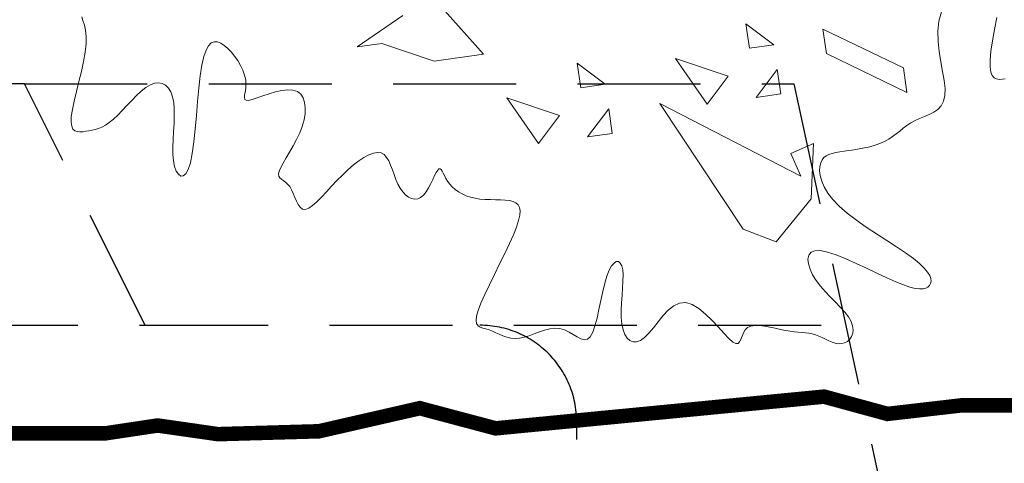
# Model space of a CAD drawing. Units: millimetres. Extents: x -12469 to 27428, y 1787 to 29589.
# Drawn here: x 4774 to 5291, y 8056 to 8288 of the extents above; entities that cross this region are included whole.
import ezdxf
from ezdxf.xclip import XClip

# ---------------------------------------------------------------- set-up
doc = ezdxf.new("R2010")
doc.units = ezdxf.units.MM
doc.header["$LTSCALE"] = 2.54
doc.header["$XCLIPFRAME"] = 0
doc.linetypes.add('DASHED', pattern=[0.75, 0.5, -0.25])
doc.layers.add('01_Block Outlines', color=3, linetype='Continuous')
doc.layers.add('04_Sketches-Misc', color=1, linetype='Continuous')

# ---------------------------------------------------------------- blocks, each defined once
blk = doc.blocks.new('*U16')
at = {"layer": '04_Sketches-Misc', "color": 116, "lineweight": 5, "true_color": 0x136734}
for p, q in [((134.532, -11.446), (135.759, -12.829)), ((145.223, -11.953), (145.17, -12.147)), ((127.483, -12.132), (127.457, -12.052)), ((127.511, -12.224), (127.483, -12.132)), ((133.149, -12.673), (134.094, -12.024)), ((141.254, -12.704), (141.184, -12.196)), ((141.184, -12.196), (141.762, -12.633)), ((145.17, -12.147), (145.148, -12.351)), ((146.321, -12.314), (146.366, -12.067)), ((127.535, -12.331), (127.511, -12.224)), ((127.55, -12.458), (127.535, -12.331)), ((142.847, -12.814), (142.776, -12.306)), ((142.776, -12.306), (144.441, -13.111)), ((145.148, -12.351), (145.153, -12.562)), ((146.28, -12.551), (146.321, -12.314)), ((127.53, -12.783), (127.549, -12.608)), ((127.549, -12.608), (127.55, -12.458)), ((130.135, -12.594), (130.079, -12.651)), ((130.197, -12.569), (130.135, -12.594)), ((130.262, -12.571), (130.197, -12.569)), ((130.33, -12.597), (130.262, -12.571)), ((130.401, -12.644), (130.33, -12.597)), ((133.657, -12.603), (133.149, -12.673)), ((134.743, -12.97), (133.657, -12.603)), ((145.153, -12.562), (145.176, -12.774)), ((146.248, -12.766), (146.28, -12.551)), ((127.496, -12.978), (127.53, -12.783)), ((130.027, -12.744), (129.981, -12.876)), ((130.079, -12.651), (130.027, -12.744)), ((130.474, -12.706), (130.401, -12.644)), ((130.547, -12.781), (130.474, -12.706)), ((130.617, -12.867), (130.547, -12.781)), ((141.762, -12.633), (141.254, -12.704)), ((144.511, -13.618), (142.847, -12.814)), ((145.176, -12.774), (145.21, -12.982)), ((146.23, -12.949), (146.248, -12.766)), ((127.45, -13.184), (127.496, -12.978)), ((129.981, -12.876), (129.94, -13.053)), ((130.682, -12.96), (130.617, -12.867)), ((130.74, -13.059), (130.682, -12.96)), ((135.759, -12.829), (134.743, -12.97)), ((137.769, -13.519), (137.698, -13.011)), ((137.698, -13.011), (138.277, -13.448)), ((140.38, -13.86), (139.731, -12.915)), ((139.731, -12.915), (140.817, -13.282)), ((145.21, -12.982), (145.247, -13.182)), ((146.229, -13.091), (146.23, -12.949)), ((127.4, -13.394), (127.45, -13.184)), ((129.94, -13.053), (129.906, -13.273)), ((130.788, -13.16), (130.74, -13.059)), ((130.824, -13.261), (130.788, -13.16)), ((141.395, -13.72), (141.832, -13.141)), ((141.832, -13.141), (141.903, -13.649)), ((144.441, -13.111), (144.511, -13.618)), ((145.247, -13.182), (145.279, -13.369)), ((146.244, -13.196), (146.229, -13.091)), ((146.273, -13.269), (146.244, -13.196)), ((127.348, -13.6), (127.4, -13.394)), ((128.964, -13.427), (128.875, -13.459)), ((129.046, -13.418), (128.964, -13.427)), ((129.122, -13.433), (129.046, -13.418)), ((129.906, -13.273), (129.877, -13.529)), ((130.845, -13.358), (130.824, -13.261)), ((130.851, -13.45), (130.845, -13.358)), ((140.817, -13.282), (140.38, -13.86)), ((145.279, -13.369), (145.298, -13.537)), ((146.313, -13.314), (146.273, -13.269)), ((146.362, -13.339), (146.313, -13.314)), ((146.419, -13.347), (146.362, -13.339)), ((146.479, -13.344), (146.419, -13.347)), ((146.543, -13.337), (146.479, -13.344)), ((127.302, -13.795), (127.348, -13.6)), ((128.686, -13.592), (128.588, -13.683)), ((128.782, -13.516), (128.686, -13.592)), ((128.875, -13.459), (128.782, -13.516)), ((129.189, -13.469), (129.122, -13.433)), ((129.248, -13.528), (129.189, -13.469)), ((129.296, -13.607), (129.248, -13.528)), ((129.333, -13.706), (129.296, -13.607)), ((129.877, -13.529), (129.851, -13.806)), ((130.824, -13.674), (130.835, -13.61)), ((130.835, -13.61), (130.846, -13.535)), ((130.846, -13.535), (130.851, -13.45)), ((131.46, -13.607), (131.328, -13.647)), ((131.591, -13.577), (131.46, -13.607)), ((131.714, -13.562), (131.591, -13.577)), ((131.823, -13.568), (131.714, -13.562)), ((131.913, -13.599), (131.823, -13.568)), ((131.982, -13.655), (131.913, -13.599)), ((138.277, -13.448), (137.769, -13.519)), ((145.298, -13.537), (145.297, -13.682)), ((127.264, -13.97), (127.302, -13.795)), ((128.489, -13.782), (128.39, -13.886)), ((128.588, -13.683), (128.489, -13.782)), ((129.357, -13.824), (129.333, -13.706)), ((129.368, -13.959), (129.357, -13.824)), ((129.851, -13.806), (129.826, -14.093)), ((130.82, -13.725), (130.824, -13.674)), ((130.828, -13.761), (130.82, -13.725)), ((130.854, -13.78), (130.828, -13.761)), ((130.904, -13.781), (130.854, -13.78)), ((130.981, -13.764), (130.904, -13.781)), ((131.082, -13.731), (130.981, -13.764)), ((131.199, -13.69), (131.082, -13.731)), ((131.328, -13.647), (131.199, -13.69)), ((132.033, -13.731), (131.982, -13.655)), ((132.064, -13.825), (132.033, -13.731)), ((132.077, -13.934), (132.064, -13.825)), ((136.894, -14.676), (136.245, -13.73)), ((136.245, -13.73), (137.331, -14.097)), ((141.903, -13.649), (141.395, -13.72)), ((145.269, -13.8), (145.218, -13.894)), ((145.297, -13.682), (145.269, -13.8)), ((127.241, -14.117), (127.264, -13.97)), ((128.294, -13.989), (128.2, -14.085)), ((128.39, -13.886), (128.294, -13.989)), ((129.37, -14.108), (129.368, -13.959)), ((132.073, -14.055), (132.077, -13.934)), ((137.91, -14.535), (138.347, -13.956)), ((138.347, -13.956), (138.418, -14.464)), ((141.128, -16.445), (139.401, -13.849)), ((139.401, -13.849), (142.321, -15.348)), ((145.064, -14.027), (144.97, -14.075)), ((145.148, -13.968), (145.064, -14.027)), ((145.218, -13.894), (145.148, -13.968)), ((127.236, -14.232), (127.241, -14.117)), ((127.249, -14.316), (127.236, -14.232)), ((128.027, -14.238), (127.949, -14.291)), ((128.111, -14.169), (128.027, -14.238)), ((128.2, -14.085), (128.111, -14.169)), ((129.364, -14.265), (129.37, -14.108)), ((129.826, -14.093), (129.8, -14.375)), ((132.014, -14.318), (132.051, -14.183)), ((132.051, -14.183), (132.073, -14.055)), ((137.331, -14.097), (136.894, -14.676)), ((144.678, -14.199), (144.592, -14.247)), ((144.773, -14.157), (144.678, -14.199)), ((144.872, -14.117), (144.773, -14.157)), ((144.97, -14.075), (144.872, -14.117)), ((127.275, -14.373), (127.249, -14.316)), ((127.314, -14.409), (127.275, -14.373)), ((127.363, -14.427), (127.314, -14.409)), ((127.418, -14.432), (127.363, -14.427)), ((127.479, -14.429), (127.418, -14.432)), ((127.542, -14.421), (127.479, -14.429)), ((127.606, -14.411), (127.542, -14.421)), ((127.67, -14.4), (127.606, -14.411)), ((127.736, -14.385), (127.67, -14.4)), ((127.804, -14.363), (127.736, -14.385)), ((127.874, -14.332), (127.804, -14.363)), ((127.949, -14.291), (127.874, -14.332)), ((129.346, -14.59), (129.355, -14.428)), ((129.355, -14.428), (129.364, -14.265)), ((129.8, -14.375), (129.772, -14.641)), ((131.961, -14.454), (132.014, -14.318)), ((144.363, -14.415), (144.29, -14.474)), ((144.436, -14.357), (144.363, -14.415)), ((144.512, -14.3), (144.436, -14.357)), ((144.592, -14.247), (144.512, -14.3)), ((129.34, -14.748), (129.346, -14.59)), ((129.772, -14.641), (129.74, -14.877)), ((131.826, -14.723), (131.896, -14.59)), ((131.896, -14.59), (131.961, -14.454)), ((138.418, -14.464), (137.91, -14.535)), ((144.048, -14.632), (143.953, -14.673)), ((144.135, -14.584), (144.048, -14.632)), ((144.215, -14.53), (144.135, -14.584)), ((144.29, -14.474), (144.215, -14.53)), ((129.341, -14.897), (129.34, -14.748)), ((131.684, -14.968), (131.753, -14.85)), ((131.753, -14.85), (131.826, -14.723)), ((142.111, -14.88), (142.579, -14.67)), ((142.579, -14.67), (142.531, -15.816)), ((143.122, -14.847), (143.039, -14.861)), ((143.213, -14.834), (143.122, -14.847)), ((143.312, -14.82), (143.213, -14.834)), ((143.417, -14.804), (143.312, -14.82)), ((143.525, -14.786), (143.417, -14.804)), ((143.635, -14.764), (143.525, -14.786)), ((143.745, -14.739), (143.635, -14.764)), ((143.851, -14.709), (143.745, -14.739)), ((143.953, -14.673), (143.851, -14.709)), ((129.352, -15.032), (129.341, -14.897)), ((129.376, -15.149), (129.352, -15.032)), ((129.74, -14.877), (129.703, -15.07)), ((131.621, -15.076), (131.684, -14.968)), ((133.182, -15.031), (133.071, -15.117)), ((133.289, -14.96), (133.182, -15.031)), ((133.39, -14.906), (133.289, -14.96)), ((133.484, -14.871), (133.39, -14.906)), ((133.569, -14.858), (133.484, -14.871)), ((133.643, -14.868), (133.569, -14.858)), ((133.705, -14.903), (133.643, -14.868)), ((133.757, -14.96), (133.705, -14.903)), ((133.801, -15.034), (133.757, -14.96)), ((133.84, -15.121), (133.801, -15.034)), ((142.321, -15.348), (142.111, -14.88)), ((142.757, -15.013), (142.729, -15.073)), ((142.795, -14.965), (142.757, -15.013)), ((142.842, -14.927), (142.795, -14.965)), ((142.899, -14.899), (142.842, -14.927)), ((142.965, -14.877), (142.899, -14.899)), ((143.039, -14.861), (142.965, -14.877)), ((129.411, -15.244), (129.376, -15.149)), ((129.455, -15.31), (129.411, -15.244)), ((129.658, -15.21), (129.608, -15.3)), ((129.703, -15.07), (129.658, -15.21)), ((131.526, -15.305), (131.539, -15.246)), ((131.539, -15.246), (131.572, -15.169)), ((131.572, -15.169), (131.621, -15.076)), ((132.957, -15.215), (132.843, -15.324)), ((133.071, -15.117), (132.957, -15.215)), ((133.876, -15.216), (133.84, -15.121)), ((133.911, -15.316), (133.876, -15.216)), ((134.814, -15.223), (134.784, -15.271)), ((134.839, -15.199), (134.814, -15.223)), ((134.861, -15.196), (134.839, -15.199)), ((134.882, -15.212), (134.861, -15.196)), ((134.903, -15.243), (134.882, -15.212)), ((134.925, -15.286), (134.903, -15.243)), ((142.712, -15.149), (142.707, -15.237)), ((142.707, -15.237), (142.719, -15.337)), ((142.729, -15.073), (142.712, -15.149)), ((129.504, -15.345), (129.455, -15.31)), ((129.556, -15.343), (129.504, -15.345)), ((129.608, -15.3), (129.556, -15.343)), ((131.531, -15.35), (131.526, -15.305)), ((131.552, -15.384), (131.531, -15.35)), ((131.583, -15.413), (131.552, -15.384)), ((131.623, -15.44), (131.583, -15.413)), ((131.667, -15.471), (131.623, -15.44)), ((132.73, -15.44), (132.62, -15.558)), ((132.843, -15.324), (132.73, -15.44)), ((133.949, -15.415), (133.911, -15.316)), ((133.991, -15.51), (133.949, -15.415)), ((134.711, -15.416), (134.669, -15.502)), ((134.75, -15.337), (134.711, -15.416)), ((134.784, -15.271), (134.75, -15.337)), ((134.951, -15.337), (134.925, -15.286)), ((134.981, -15.394), (134.951, -15.337)), ((135.018, -15.453), (134.981, -15.394)), ((135.063, -15.512), (135.018, -15.453)), ((142.719, -15.337), (142.749, -15.448)), ((142.749, -15.448), (142.8, -15.568)), ((131.712, -15.51), (131.667, -15.471)), ((131.755, -15.561), (131.712, -15.51)), ((131.793, -15.628), (131.755, -15.561)), ((131.827, -15.705), (131.793, -15.628)), ((132.62, -15.558), (132.513, -15.675)), ((134.039, -15.596), (133.991, -15.51)), ((134.093, -15.671), (134.039, -15.596)), ((134.622, -15.588), (134.572, -15.669)), ((134.669, -15.502), (134.622, -15.588)), ((135.115, -15.568), (135.063, -15.512)), ((135.175, -15.621), (135.115, -15.568)), ((135.242, -15.67), (135.175, -15.621)), ((142.8, -15.568), (142.876, -15.696)), ((131.86, -15.786), (131.827, -15.705)), ((131.894, -15.865), (131.86, -15.786)), ((131.931, -15.936), (131.894, -15.865)), ((132.411, -15.783), (132.315, -15.878)), ((132.513, -15.675), (132.411, -15.783)), ((134.151, -15.733), (134.093, -15.671)), ((134.212, -15.781), (134.151, -15.733)), ((134.274, -15.812), (134.212, -15.781)), ((134.338, -15.826), (134.274, -15.812)), ((134.4, -15.819), (134.338, -15.826)), ((134.461, -15.79), (134.4, -15.819)), ((134.518, -15.738), (134.461, -15.79)), ((134.572, -15.669), (134.518, -15.738)), ((135.317, -15.714), (135.242, -15.67)), ((135.399, -15.752), (135.317, -15.714)), ((135.488, -15.783), (135.399, -15.752)), ((135.585, -15.806), (135.488, -15.783)), ((135.687, -15.821), (135.585, -15.806)), ((135.794, -15.828), (135.687, -15.821)), ((135.902, -15.832), (135.794, -15.828)), ((136.009, -15.834), (135.902, -15.832)), ((136.112, -15.836), (136.009, -15.834)), ((136.208, -15.841), (136.112, -15.836)), ((136.295, -15.851), (136.208, -15.841)), ((136.37, -15.87), (136.295, -15.851)), ((136.43, -15.898), (136.37, -15.87)), ((142.531, -15.816), (141.806, -16.703)), ((142.876, -15.696), (142.979, -15.83)), ((142.979, -15.83), (143.112, -15.969)), ((131.972, -15.992), (131.931, -15.936)), ((132.021, -16.027), (131.972, -15.992)), ((132.079, -16.034), (132.021, -16.027)), ((132.148, -16.009), (132.079, -16.034)), ((132.227, -15.955), (132.148, -16.009)), ((132.315, -15.878), (132.227, -15.955)), ((136.475, -15.939), (136.43, -15.898)), ((136.504, -15.994), (136.475, -15.939)), ((136.515, -16.065), (136.504, -15.994)), ((136.51, -16.155), (136.515, -16.065)), ((143.112, -15.969), (143.276, -16.112)), ((136.442, -16.4), (136.485, -16.266)), ((136.485, -16.266), (136.51, -16.155)), ((143.276, -16.112), (143.465, -16.256)), ((143.465, -16.256), (143.669, -16.4)), ((136.379, -16.559), (136.442, -16.4)), ((141.806, -16.703), (141.128, -16.445)), ((143.669, -16.4), (143.882, -16.542)), ((136.297, -16.743), (136.379, -16.559)), ((143.882, -16.542), (144.094, -16.68)), ((144.094, -16.68), (144.297, -16.812)), ((136.2, -16.946), (136.297, -16.743)), ((142.609, -16.889), (142.53, -16.922)), ((142.722, -16.886), (142.609, -16.889)), ((142.871, -16.917), (142.722, -16.886)), ((144.297, -16.812), (144.482, -16.936)), ((136.094, -17.161), (136.2, -16.946)), ((142.483, -16.981), (142.466, -17.062)), ((142.466, -17.062), (142.475, -17.159)), ((142.53, -16.922), (142.483, -16.981)), ((143.048, -16.976), (142.871, -16.917)), ((143.247, -17.056), (143.048, -16.976)), ((143.459, -17.15), (143.247, -17.056)), ((144.482, -16.936), (144.643, -17.051)), ((144.643, -17.051), (144.771, -17.155)), ((135.986, -17.379), (136.094, -17.161)), ((138.357, -17.292), (138.309, -17.412)), ((138.407, -17.203), (138.357, -17.292)), ((138.457, -17.144), (138.407, -17.203)), ((138.505, -17.115), (138.457, -17.144)), ((138.549, -17.115), (138.505, -17.115)), ((138.587, -17.143), (138.549, -17.115)), ((138.617, -17.198), (138.587, -17.143)), ((138.636, -17.281), (138.617, -17.198)), ((138.643, -17.388), (138.636, -17.281)), ((142.475, -17.159), (142.508, -17.268)), ((142.508, -17.268), (142.562, -17.384)), ((143.677, -17.252), (143.459, -17.15)), ((143.891, -17.355), (143.677, -17.252)), ((144.771, -17.155), (144.868, -17.247)), ((144.868, -17.247), (144.938, -17.33)), ((135.881, -17.592), (135.986, -17.379)), ((138.309, -17.412), (138.265, -17.562)), ((138.642, -17.516), (138.643, -17.388)), ((142.562, -17.384), (142.635, -17.502)), ((144.094, -17.45), (143.891, -17.355)), ((144.278, -17.533), (144.094, -17.45)), ((144.938, -17.33), (144.983, -17.403)), ((144.983, -17.403), (145.006, -17.466)), ((145.006, -17.466), (145.011, -17.521)), ((135.786, -17.793), (135.881, -17.592)), ((138.265, -17.562), (138.224, -17.734)), ((138.623, -17.811), (138.634, -17.658)), ((138.634, -17.658), (138.642, -17.516)), ((142.635, -17.502), (142.723, -17.619)), ((142.723, -17.619), (142.822, -17.733)), ((144.437, -17.596), (144.278, -17.533)), ((144.571, -17.64), (144.437, -17.596)), ((144.682, -17.668), (144.571, -17.64)), ((144.773, -17.68), (144.682, -17.668)), ((144.846, -17.678), (144.773, -17.68)), ((144.903, -17.664), (144.846, -17.678)), ((144.946, -17.64), (144.903, -17.664)), ((144.979, -17.608), (144.946, -17.64)), ((145.001, -17.568), (144.979, -17.608)), ((145.011, -17.521), (145.001, -17.568)), ((135.706, -17.974), (135.786, -17.793)), ((138.224, -17.734), (138.185, -17.918)), ((138.613, -17.967), (138.623, -17.811)), ((142.822, -17.733), (142.927, -17.845)), ((142.927, -17.845), (143.032, -17.954)), ((135.648, -18.127), (135.706, -17.974)), ((138.146, -18.103), (138.106, -18.281)), ((138.185, -17.918), (138.146, -18.103)), ((138.607, -18.122), (138.613, -17.967)), ((139.69, -18.031), (139.577, -18.12)), ((139.811, -17.974), (139.69, -18.031)), ((139.938, -17.962), (139.811, -17.974)), ((140.073, -18.002), (139.938, -17.962)), ((140.211, -18.085), (140.073, -18.002)), ((140.35, -18.198), (140.211, -18.085)), ((143.032, -17.954), (143.132, -18.059)), ((143.132, -18.059), (143.224, -18.16)), ((135.606, -18.333), (135.615, -18.245)), ((135.615, -18.245), (135.648, -18.127)), ((138.106, -18.281), (138.064, -18.441)), ((138.608, -18.269), (138.607, -18.122)), ((138.619, -18.404), (138.608, -18.269)), ((139.469, -18.232), (139.367, -18.356)), ((139.577, -18.12), (139.469, -18.232)), ((140.485, -18.329), (140.35, -18.198)), ((143.224, -18.16), (143.3, -18.258)), ((143.3, -18.258), (143.356, -18.351)), ((135.618, -18.396), (135.606, -18.333)), ((135.648, -18.439), (135.618, -18.396)), ((135.692, -18.468), (135.648, -18.439)), ((135.747, -18.489), (135.692, -18.468)), ((135.809, -18.506), (135.747, -18.489)), ((135.876, -18.526), (135.809, -18.506)), ((137.131, -18.502), (137.024, -18.529)), ((137.236, -18.489), (137.131, -18.502)), ((137.338, -18.496), (137.236, -18.489)), ((137.435, -18.525), (137.338, -18.496)), ((138.064, -18.441), (138.017, -18.573)), ((138.644, -18.522), (138.619, -18.404)), ((139.27, -18.48), (139.178, -18.593)), ((139.367, -18.356), (139.27, -18.48)), ((140.613, -18.464), (140.485, -18.329)), ((140.729, -18.593), (140.613, -18.464)), ((141.217, -18.475), (141.167, -18.525)), ((141.285, -18.445), (141.217, -18.475)), ((141.369, -18.432), (141.285, -18.445)), ((141.465, -18.435), (141.369, -18.432)), ((141.569, -18.448), (141.465, -18.435)), ((141.679, -18.468), (141.569, -18.448)), ((141.79, -18.493), (141.679, -18.468)), ((141.899, -18.517), (141.79, -18.493)), ((143.356, -18.351), (143.389, -18.439)), ((143.389, -18.439), (143.4, -18.521)), ((135.944, -18.553), (135.876, -18.526)), ((136.014, -18.584), (135.944, -18.553)), ((136.087, -18.617), (136.014, -18.584)), ((136.162, -18.648), (136.087, -18.617)), ((136.241, -18.675), (136.162, -18.648)), ((136.324, -18.695), (136.241, -18.675)), ((136.411, -18.703), (136.324, -18.695)), ((136.503, -18.698), (136.411, -18.703)), ((136.601, -18.677), (136.503, -18.698)), ((136.704, -18.645), (136.601, -18.677)), ((136.809, -18.605), (136.704, -18.645)), ((136.916, -18.565), (136.809, -18.605)), ((137.024, -18.529), (136.916, -18.565)), ((137.528, -18.571), (137.435, -18.525)), ((137.615, -18.623), (137.528, -18.571)), ((137.697, -18.672), (137.615, -18.623)), ((137.773, -18.711), (137.697, -18.672)), ((137.844, -18.729), (137.773, -18.711)), ((137.908, -18.718), (137.844, -18.729)), ((137.966, -18.668), (137.908, -18.718)), ((138.017, -18.573), (137.966, -18.668)), ((138.68, -18.62), (138.644, -18.522)), ((138.728, -18.696), (138.68, -18.62)), ((138.786, -18.748), (138.728, -18.696)), ((139.089, -18.684), (139.005, -18.745)), ((139.178, -18.593), (139.089, -18.684)), ((140.831, -18.701), (140.729, -18.593)), ((140.914, -18.776), (140.831, -18.701)), ((141.103, -18.656), (141.079, -18.721)), ((141.13, -18.588), (141.103, -18.656)), ((141.167, -18.525), (141.13, -18.588)), ((142.002, -18.539), (141.899, -18.517)), ((142.098, -18.554), (142.002, -18.539)), ((142.185, -18.565), (142.098, -18.554)), ((142.266, -18.572), (142.185, -18.565)), ((142.342, -18.578), (142.266, -18.572)), ((142.414, -18.584), (142.342, -18.578)), ((142.483, -18.593), (142.414, -18.584)), ((142.551, -18.606), (142.483, -18.593)), ((142.618, -18.626), (142.551, -18.606)), ((142.687, -18.652), (142.618, -18.626)), ((142.756, -18.683), (142.687, -18.652)), ((142.825, -18.717), (142.756, -18.683)), ((142.894, -18.749), (142.825, -18.717)), ((143.329, -18.718), (143.28, -18.762)), ((143.367, -18.662), (143.329, -18.718)), ((143.392, -18.596), (143.367, -18.662)), ((143.4, -18.521), (143.392, -18.596)), ((138.852, -18.775), (138.786, -18.748)), ((138.925, -18.774), (138.852, -18.775)), ((139.005, -18.745), (138.925, -18.774)), ((140.976, -18.809), (140.914, -18.776)), ((141.02, -18.806), (140.976, -18.809)), ((141.053, -18.773), (141.02, -18.806)), ((141.079, -18.721), (141.053, -18.773)), ((142.963, -18.778), (142.894, -18.749)), ((143.03, -18.799), (142.963, -18.778)), ((143.097, -18.811), (143.03, -18.799)), ((143.161, -18.809), (143.097, -18.811)), ((143.223, -18.793), (143.161, -18.809)), ((143.28, -18.762), (143.223, -18.793))]:
    blk.add_line(p, q, dxfattribs=at)
blk = doc.blocks.new('*U7')
at = {"layer": '01_Block Outlines', "color": 1, "linetype": 'DASHED', "lineweight": 25, "ltscale": 2}
for p, q in [((19.962, -186.364), (19.962, -197.915)), ((19.962, -197.915), (24.954, -195.419)), ((24.954, -195.419), (24.954, -211.319)), ((24.954, -211.319), (3.238, -215.999))]:
    blk.add_line(p, q, dxfattribs=at)
at = {"layer": '01_Block Outlines', "color": 251, "linetype": 'DASHED', "lineweight": 25, "ltscale": 5}
blk.add_line((24.954, -195.419), (24.954, -188.86), dxfattribs=at)
at = {"layer": '01_Block Outlines', "color": 251, "linetype": 'DASHED', "lineweight": 25, "ltscale": 2}
for p, q in [((19.962, -197.915), (19.962, -212.395)), ((9.98, -206.834), (17.962, -206.834))]:
    blk.add_line(p, q, dxfattribs=at)
at = {"layer": '01_Block Outlines', "color": 251, "linetype": 'DASHED', "lineweight": 25, "ltscale": 5}
blk.add_arc((17.962, -204.834), 2, 270, 360, dxfattribs=at)

msp = doc.modelspace()

# ---------------------------------------------------------------- linework, layer by layer
at = {"color": 3, "linetype": 'DASHED', "const_width": 7.62}
msp.add_lwpolyline([(4777.91, 8562.51), (4689.65, 8153.1), (4689.69, 8145.92), (4702.39, 8145.92), (4702.39, 8083.95), (4715.09, 8071.25), (4818.78, 8071.26), (4846.4, 8075.41), (4878.16, 8070.86), (4931.1, 8072.38), (4984.04, 8084.49), (5023.83, 8073.91), (5196.25, 8090.57), (5229.53, 8081.49), (5268.85, 8086.04), (5333.89, 8086.04), (5359.6, 8093.6), (5403.95, 8081.51), (5429.66, 8090.58), (5459.91, 8086.04), (5510.65, 8086.04)], dxfattribs=at)

# ---------------------------------------------------------------- block references
at = {"xscale": 25.4, "yscale": 25.4, "zscale": 25.4}
msp.add_blockref('*U16', (1569.17, 8596.15), dxfattribs=at)
at = {"layer": '01_Block Outlines', "color": 1}
ref = msp.add_blockref('*U7', (-187.15, 7620.99), dxfattribs=dict(at, xscale=25.4, yscale=25.4, zscale=25.4, rotation=90))
XClip(ref).set_block_clipping_path([(-4.7141350848, -224.3228092198), (26.6086421358, -58.7704499127)])

doc.saveas('drawing.dxf')
